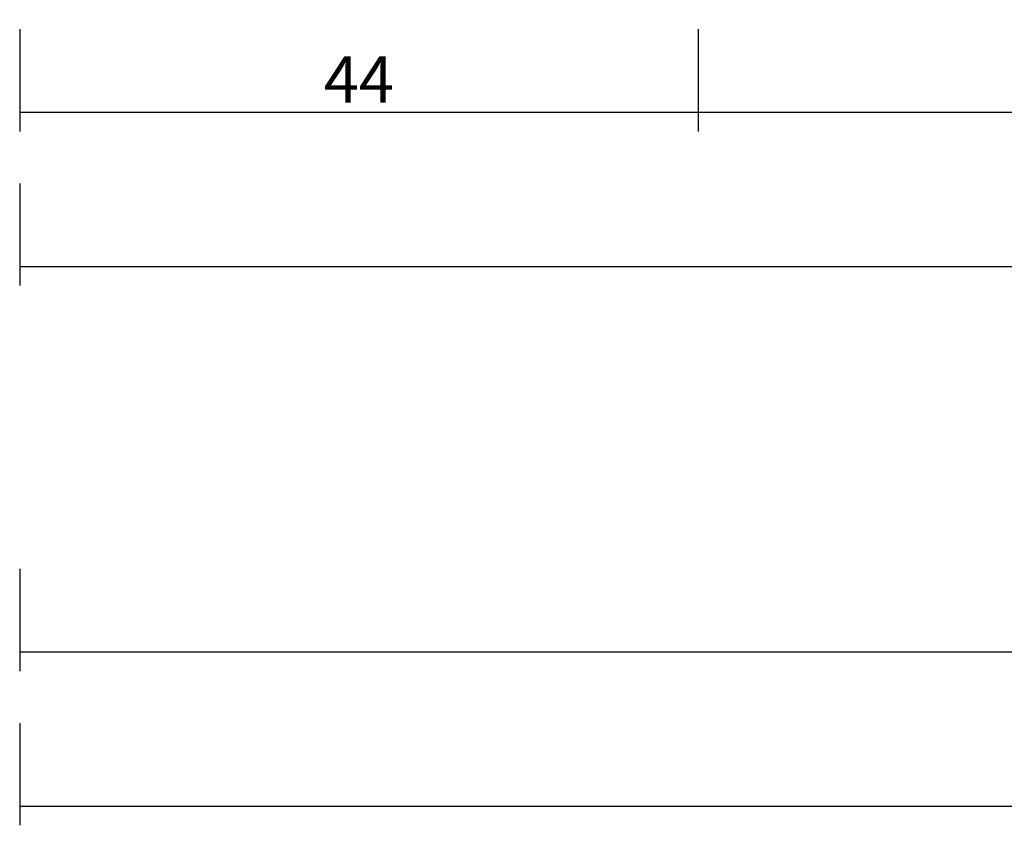
# Model space of a CAD drawing. Units: millimetres. Extents: x 0 to 5003, y -2931 to -50.
# Drawn here: x 0 to 64, y -2931 to -2879 of the extents above; entities that cross this region are included whole.
import ezdxf

# ---------------------------------------------------------------- set-up
doc = ezdxf.new("R2010")
doc.units = ezdxf.units.MM
doc.header["$PDMODE"] = 3
doc.header["$PDSIZE"] = -0.5
doc.layers.add('CrossSectionsDim', color=3, linetype='Continuous')
doc.styles.add('CrossSection', font='simplex.shx', dxfattribs={"height": 3})
doc.dimstyles.new('CrossSection', dxfattribs={"dimtxt": 3, "dimasz": 3, "dimexe": 1.25, "dimexo": 0.625, "dimtad": 1, "dimdec": 1, "dimtxsty": 'CrossSection', "dimblk": 'NONE', "dimcen": 2.5, "dimclrd": 256, "dimclre": 256, "dimadec": 0, "dimazin": 2, "dimtfac": 1, "dimtdec": 4, "dimtofl": 0, "dimtmove": 0, "dimatfit": 3, "dimfxl": 1, "dimtolj": 1, "dimtzin": 0, "dimarcsym": 0})

# ---------------------------------------------------------------- blocks, each defined once
blk = doc.blocks.new('*D274')
at = {"layer": 'CrossSectionsDim', "lineweight": -2}
for p, q in [((0, -9.825), (0, -16.45)), ((44, -9.825), (44, -16.45)), ((0, -15.2), (44, -15.2))]:
    blk.add_line(p, q, dxfattribs=at)
at = {"layer": 'Defpoints', "color": 0}
for p in [(0, -9.2), (44, -9.2), (44, -15.2)]:
    blk.add_point(p, dxfattribs=at)
at = {"layer": 'CrossSectionsDim', "color": 0, "insert": (22, -13.075), "char_height": 3, "attachment_point": 5, "style": 'CrossSection'}
blk.add_mtext('\\A1;44', dxfattribs=at)
blk = doc.blocks.new('_NONE')
blk = doc.blocks.new('*D275')
at = {"layer": 'CrossSectionsDim', "lineweight": -2}
for p, q in [((44, -9.825), (44, -16.45)), ((147.5, -9.825), (147.5, -16.45)), ((44, -15.2), (147.5, -15.2))]:
    blk.add_line(p, q, dxfattribs=at)
at = {"layer": 'Defpoints', "color": 0}
for p in [(44, -9.2), (147.5, -9.2), (147.5, -15.2)]:
    blk.add_point(p, dxfattribs=at)
at = {"layer": 'CrossSectionsDim', "color": 0, "insert": (95.75, -13.075), "char_height": 3, "attachment_point": 5, "style": 'CrossSection'}
blk.add_mtext('\\A1;104', dxfattribs=at)
blk = doc.blocks.new('*D276')
at = {"layer": 'CrossSectionsDim', "lineweight": -2}
for p, q in [((0, -19.825), (0, -26.45)), ((147.5, -19.825), (147.5, -26.45)), ((0, -25.2), (147.5, -25.2))]:
    blk.add_line(p, q, dxfattribs=at)
at = {"layer": 'Defpoints', "color": 0}
for p in [(0, -19.2), (147.5, -19.2), (147.5, -25.2)]:
    blk.add_point(p, dxfattribs=at)
at = {"layer": 'CrossSectionsDim', "color": 0, "insert": (73.75, -23.075), "char_height": 3, "attachment_point": 5, "style": 'CrossSection'}
blk.add_mtext('\\A1;148', dxfattribs=at)
blk = doc.blocks.new('*D278')
at = {"layer": 'CrossSectionsDim', "lineweight": -2}
for p, q in [((0, -44.825), (0, -51.45)), ((2000, -44.825), (2000, -51.45)), ((0, -50.2), (2000, -50.2))]:
    blk.add_line(p, q, dxfattribs=at)
at = {"layer": 'Defpoints', "color": 0}
for p in [(0, -44.2), (2000, -44.2), (2000, -50.2)]:
    blk.add_point(p, dxfattribs=at)
at = {"layer": 'CrossSectionsDim', "color": 0, "insert": (1000, -48.075), "char_height": 3, "attachment_point": 5, "style": 'CrossSection'}
blk.add_mtext('\\A1;2000', dxfattribs=at)
blk = doc.blocks.new('*D279')
at = {"layer": 'CrossSectionsDim', "lineweight": -2}
for p, q in [((0, -54.825), (0, -61.45)), ((4000, -54.825), (4000, -61.45)), ((0, -60.2), (4000, -60.2))]:
    blk.add_line(p, q, dxfattribs=at)
at = {"layer": 'Defpoints', "color": 0}
for p in [(0, -54.2), (4000, -54.2), (4000, -60.2)]:
    blk.add_point(p, dxfattribs=at)
at = {"layer": 'CrossSectionsDim', "color": 0, "insert": (2000, -58.075), "char_height": 3, "attachment_point": 5, "style": 'CrossSection'}
blk.add_mtext('\\A1;4000', dxfattribs=at)
blk = doc.blocks.new('*D194')
at = {"layer": 'CrossSectionsDim', "lineweight": -2}
for p, q in [((0, -2879.825), (0, -2886.45)), ((44, -2879.825), (44, -2886.45)), ((0, -2885.2), (44, -2885.2))]:
    blk.add_line(p, q, dxfattribs=at)
at = {"layer": 'Defpoints', "color": 0}
for p in [(0, -2879.2), (44, -2879.2), (44, -2885.2)]:
    blk.add_point(p, dxfattribs=at)
at = {"layer": 'CrossSectionsDim', "color": 0, "insert": (22, -2883.075), "char_height": 3, "attachment_point": 5, "style": 'CrossSection'}
blk.add_mtext('\\A1;44', dxfattribs=at)
blk = doc.blocks.new('*D195')
at = {"layer": 'CrossSectionsDim', "lineweight": -2}
for p, q in [((44, -2879.825), (44, -2886.45)), ((147.5, -2879.825), (147.5, -2886.45)), ((44, -2885.2), (147.5, -2885.2))]:
    blk.add_line(p, q, dxfattribs=at)
at = {"layer": 'Defpoints', "color": 0}
for p in [(44, -2879.2), (147.5, -2879.2), (147.5, -2885.2)]:
    blk.add_point(p, dxfattribs=at)
at = {"layer": 'CrossSectionsDim', "color": 0, "insert": (95.75, -2883.075), "char_height": 3, "attachment_point": 5, "style": 'CrossSection'}
blk.add_mtext('\\A1;104', dxfattribs=at)
blk = doc.blocks.new('*D196')
at = {"layer": 'CrossSectionsDim', "lineweight": -2}
for p, q in [((0, -2889.825), (0, -2896.45)), ((147.5, -2889.825), (147.5, -2896.45)), ((0, -2895.2), (147.5, -2895.2))]:
    blk.add_line(p, q, dxfattribs=at)
at = {"layer": 'Defpoints', "color": 0}
for p in [(0, -2889.2), (147.5, -2889.2), (147.5, -2895.2)]:
    blk.add_point(p, dxfattribs=at)
at = {"layer": 'CrossSectionsDim', "color": 0, "insert": (73.75, -2893.075), "char_height": 3, "attachment_point": 5, "style": 'CrossSection'}
blk.add_mtext('\\A1;148', dxfattribs=at)
blk = doc.blocks.new('*D198')
at = {"layer": 'CrossSectionsDim', "lineweight": -2}
for p, q in [((0, -2914.825), (0, -2921.45)), ((2000, -2914.825), (2000, -2921.45)), ((0, -2920.2), (2000, -2920.2))]:
    blk.add_line(p, q, dxfattribs=at)
at = {"layer": 'Defpoints', "color": 0}
for p in [(0, -2914.2), (2000, -2914.2), (2000, -2920.2)]:
    blk.add_point(p, dxfattribs=at)
at = {"layer": 'CrossSectionsDim', "color": 0, "insert": (1000, -2918.075), "char_height": 3, "attachment_point": 5, "style": 'CrossSection'}
blk.add_mtext('\\A1;2000', dxfattribs=at)
blk = doc.blocks.new('*D199')
at = {"layer": 'CrossSectionsDim', "lineweight": -2}
for p, q in [((0, -2924.825), (0, -2931.45)), ((4000, -2924.825), (4000, -2931.45)), ((0, -2930.2), (4000, -2930.2))]:
    blk.add_line(p, q, dxfattribs=at)
at = {"layer": 'Defpoints', "color": 0}
for p in [(0, -2924.2), (4000, -2924.2), (4000, -2930.2)]:
    blk.add_point(p, dxfattribs=at)
at = {"layer": 'CrossSectionsDim', "color": 0, "insert": (2000, -2928.075), "char_height": 3, "attachment_point": 5, "style": 'CrossSection'}
blk.add_mtext('\\A1;4000', dxfattribs=at)
blk = doc.blocks.new('CS_6HORL1')
at = {"layer": 'CrossSectionsDim'}
for base, p1, p2, text, picture, middle in [((44, -15.2), (0, -9.2), (44, -9.2), '44', '*D274', (22, -15.2)), ((147.5, -15.2), (44, -9.2), (147.5, -9.2), '104', '*D275', (95.75, -15.2)), ((147.5, -25.2), (0, -19.2), (147.5, -19.2), '148', '*D276', (73.75, -25.2)), ((2000, -50.2), (0, -44.2), (2000, -44.2), '2000', '*D278', (1000, -50.2)), ((4000, -60.2), (0, -54.2), (4000, -54.2), '4000', '*D279', (2000, -60.2))]:
    dim = blk.add_linear_dim(base=base, p1=p1, p2=p2, text=text, dimstyle='CrossSection', override={"dimpost": '<>'}, dxfattribs=at)
    dim.commit()
    dim.dimension.update_dxf_attribs({"geometry": picture, "text_midpoint": middle, "dimtype": 160})

msp = doc.modelspace()

# ---------------------------------------------------------------- block references
msp.add_blockref('CS_6HORL1', (0, -2870))

# ---------------------------------------------------------------- dimensions: what is measured, and where the dimension line sits
at = {"layer": 'CrossSectionsDim'}
for base, p1, p2, text, picture, middle in [((44, -2885.2), (0, -2879.2), (44, -2879.2), '44', '*D194', (22, -2885.2)), ((147.5, -2885.2), (44, -2879.2), (147.5, -2879.2), '104', '*D195', (95.75, -2885.2)), ((147.5, -2895.2), (0, -2889.2), (147.5, -2889.2), '148', '*D196', (73.75, -2895.2)), ((2000, -2920.2), (0, -2914.2), (2000, -2914.2), '2000', '*D198', (1000, -2920.2)), ((4000, -2930.2), (0, -2924.2), (4000, -2924.2), '4000', '*D199', (2000, -2930.2))]:
    dim = msp.add_linear_dim(base=base, p1=p1, p2=p2, text=text, dimstyle='CrossSection', override={"dimpost": '<>'}, dxfattribs=at)
    dim.commit()
    dim.dimension.update_dxf_attribs({"geometry": picture, "text_midpoint": middle, "dimtype": 160})

doc.saveas('drawing.dxf')
